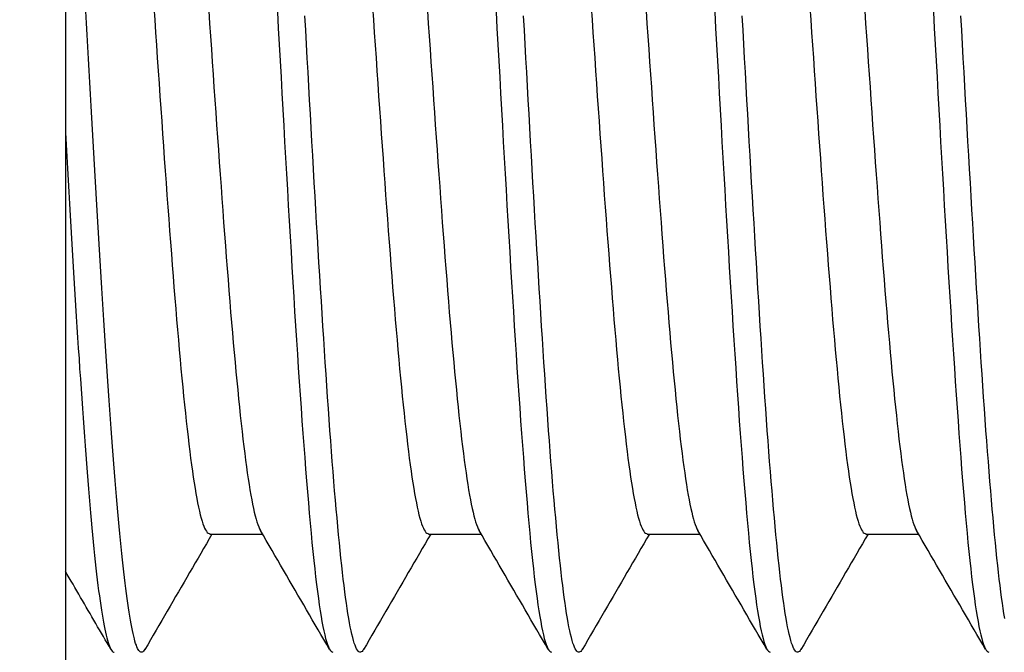
# Model space of a CAD drawing. Extents: x 0 to 1400, y 0 to 950.
# Drawn here: x 963 to 966, y 678 to 680 of the extents above; entities that cross this region are included whole.
import ezdxf

# ---------------------------------------------------------------- set-up
doc = ezdxf.new("R2010")
doc.units = 0
doc.header["$PDMODE"] = 3
doc.layers.get('0').update_dxf_attribs({"linetype": 'CONTINUOUS'})
doc.layers.get('DEFPOINTS').update_dxf_attribs({"linetype": 'CONTINUOUS'})
doc.layers.add('CONTOUR', color=2, linetype='CONTINUOUS')
doc.layers.add('MARK', color=6, linetype='CONTINUOUS')
doc.styles.get("Standard").update_dxf_attribs({"font": 'txt.shx', "bigfont": 'bigfont.shx'})
doc.dimstyles.get("Standard").update_dxf_attribs({"dimtxt": 2.5, "dimasz": 2.5, "dimexe": 1.25, "dimexo": 0.625, "dimtad": 1, "dimcen": 2.5, "dimazin": 3, "dimtfac": 1, "dimtmove": 0, "dimatfit": 3})

# ---------------------------------------------------------------- blocks, each defined once
blk = doc.blocks.new('_OPEN30')
at = {"color": 0, "linetype": 'BYBLOCK'}
for p, q in [((-1, 0.26795), (0, 0)), ((0, 0), (-1, -0.26795)), ((0, 0), (-1, 0))]:
    blk.add_line(p, q, dxfattribs=at)
blk = doc.blocks.new('*D9')
at = {"layer": 'DEFPOINTS', "color": 0}
for p in [(941.7671, 850.3939), (941.7671, 810.6868), (1000.2671, 615.442)]:
    blk.add_point(p, dxfattribs=at)
at = {"layer": 'MARK'}
for p, q in [((941.7671, 814.9368), (941.7671, 854.6439)), ((1000.2671, 619.692), (1000.2671, 854.6439)), ((941.7671, 850.3939), (863.2671, 850.3939)), ((982.7671, 850.3939), (959.2671, 850.3939))]:
    blk.add_line(p, q, dxfattribs=at)
at = {"layer": 'MARK', "xscale": 17.5, "yscale": 17.5, "zscale": 17.5, "rotation": 180}
blk.add_blockref('_OPEN30', (941.7671, 850.3939), dxfattribs=at)
at = {"layer": 'MARK', "xscale": 17.5, "yscale": 17.5, "zscale": 17.5}
blk.add_blockref('_OPEN30', (1000.2671, 850.3939), dxfattribs=at)
at = {"layer": 'MARK', "color": 3, "linetype": 'CONTINUOUS'}
blk.add_text('58.5', height=17.5, dxfattribs=at).set_placement((867.5171, 854.6439))

msp = doc.modelspace()

# ---------------------------------------------------------------- linework, layer by layer
at = {"layer": 'CONTOUR', "extrusion": (-1, 2.83277e-16, 2.22045e-16)}
for p, q in [((963.2671, 685.8938), (963.2671, 673.8938)), ((963.7296, 678.2727), (963.898, 678.2727)), ((964.4296, 678.2727), (964.598, 678.2727)), ((965.1296, 678.2727), (965.298, 678.2727)), ((965.8296, 678.2727), (965.998, 678.2727))]:
    msp.add_line(p, q, dxfattribs=at)
at = {"layer": 'CONTOUR'}
for points in [[(963.5215, 677.904), (963.5194, 677.9006), (963.5173, 677.898), (963.5152, 677.8961), (963.5131, 677.8949), (963.5109, 677.8944), (963.5088, 677.8946), (963.5067, 677.8956), (963.5046, 677.8973), (963.5024, 677.8997), (963.5003, 677.9028), (963.4982, 677.9067), (963.4961, 677.9113), (963.494, 677.9167), (963.4918, 677.9227), (963.4897, 677.9296), (963.4876, 677.9371), (963.4855, 677.9454), (963.4834, 677.9544), (963.4812, 677.9641), (963.4791, 677.9745), (963.477, 677.9856), (963.4749, 677.9974), (963.4728, 678.0099), (963.4706, 678.0231), (963.4685, 678.0369), (963.4664, 678.0514), (963.4643, 678.0666), (963.4622, 678.0824), (963.46, 678.0988), (963.4579, 678.1159), (963.4558, 678.1337), (963.4537, 678.152), (963.4516, 678.171), (963.4494, 678.1906), (963.4473, 678.2108), (963.4452, 678.2316), (963.4431, 678.253), (963.441, 678.275), (963.4388, 678.2975), (963.4367, 678.3207), (963.4346, 678.3444), (963.4325, 678.3686), (963.4303, 678.3935), (963.4282, 678.4188), (963.4261, 678.4447), (963.424, 678.4712), (963.4219, 678.4982), (963.4197, 678.5256), (963.4176, 678.5537), (963.4155, 678.5822), (963.4134, 678.6112), (963.4113, 678.6406), (963.4091, 678.6705), (963.407, 678.7009), (963.4049, 678.7317), (963.4028, 678.7629), (963.4007, 678.7946), (963.3985, 678.8266), (963.3964, 678.859), (963.3943, 678.8918), (963.3922, 678.925), (963.3901, 678.9584), (963.3879, 678.9923), (963.3858, 679.0264), (963.3837, 679.0609), (963.3816, 679.0956), (963.3795, 679.1307), (963.3773, 679.166), (963.3752, 679.2016), (963.3731, 679.2374), (963.371, 679.2734), (963.3689, 679.3097), (963.3667, 679.3462), (963.3646, 679.3828), (963.3625, 679.4197), (963.3604, 679.4567), (963.3583, 679.4939), (963.3561, 679.5313), (963.354, 679.5687), (963.3519, 679.6063), (963.3498, 679.644), (963.3476, 679.6818), (963.3455, 679.7197), (963.3434, 679.7577), (963.3413, 679.7957), (963.3392, 679.8337), (963.337, 679.8717), (963.3349, 679.9098), (963.3328, 679.9478)], [(963.5499, 679.9612), (963.5527, 679.9204), (963.5556, 679.8795), (963.5584, 679.8387), (963.5612, 679.798), (963.564, 679.7572), (963.5668, 679.7166), (963.5696, 679.6761), (963.5724, 679.6357), (963.5752, 679.5955), (963.578, 679.5554), (963.5808, 679.5156), (963.5836, 679.476), (963.5864, 679.4367), (963.5892, 679.3976), (963.592, 679.3589), (963.5948, 679.3205), (963.5977, 679.2825), (963.6005, 679.2448), (963.6033, 679.2076), (963.6061, 679.1708), (963.6089, 679.1344), (963.6117, 679.0986), (963.6145, 679.0633), (963.6173, 679.0285), (963.6201, 678.9943), (963.6229, 678.9607), (963.6257, 678.9276), (963.6285, 678.8952), (963.6313, 678.8635), (963.6341, 678.8324), (963.6369, 678.8019), (963.6398, 678.7722), (963.6426, 678.7431), (963.6454, 678.7148), (963.6482, 678.6872), (963.651, 678.6603), (963.6538, 678.6342), (963.6566, 678.6089), (963.6594, 678.5844), (963.6622, 678.5608), (963.665, 678.5379), (963.6678, 678.5159), (963.6706, 678.4948), (963.6734, 678.4745), (963.6762, 678.4552), (963.679, 678.4367), (963.6819, 678.4192), (963.6847, 678.4027), (963.6875, 678.3871), (963.6903, 678.3725), (963.6931, 678.3589), (963.6959, 678.3463), (963.6987, 678.3347), (963.7015, 678.3241), (963.7043, 678.3145), (963.7071, 678.306), (963.7099, 678.2984), (963.7127, 678.2918), (963.7155, 678.2863), (963.7183, 678.2818), (963.7211, 678.2782), (963.724, 678.2757), (963.7268, 678.2742), (963.7296, 678.2737)], [(963.7258, 679.949), (963.7286, 679.9082), (963.7314, 679.8674), (963.7342, 679.8266), (963.737, 679.7858), (963.7398, 679.7451), (963.7426, 679.7045), (963.7454, 679.6641), (963.7482, 679.6237), (963.751, 679.5835), (963.7538, 679.5436), (963.7566, 679.5038), (963.7595, 679.4643), (963.7623, 679.425), (963.7651, 679.3861), (963.7679, 679.3474), (963.7707, 679.3091), (963.7735, 679.2712), (963.7763, 679.2337), (963.7791, 679.1966), (963.7819, 679.1599), (963.7847, 679.1237), (963.7875, 679.088), (963.7903, 679.0529), (963.7931, 679.0183), (963.7959, 678.9842), (963.7987, 678.9508), (963.8016, 678.9179), (963.8044, 678.8857), (963.8072, 678.8542), (963.81, 678.8233), (963.8128, 678.793), (963.8156, 678.7635), (963.8184, 678.7346), (963.8212, 678.7065), (963.824, 678.6791), (963.8268, 678.6525), (963.8296, 678.6266), (963.8324, 678.6016), (963.8352, 678.5773), (963.838, 678.5539), (963.8408, 678.5313), (963.8437, 678.5095), (963.8465, 678.4887), (963.8493, 678.4687), (963.8521, 678.4496), (963.8549, 678.4314), (963.8577, 678.4142), (963.8605, 678.3979), (963.8633, 678.3826), (963.8661, 678.3683), (963.8689, 678.355), (963.8717, 678.3427), (963.8745, 678.3314), (963.8773, 678.3211), (963.8801, 678.3119), (963.8829, 678.3036), (963.8858, 678.2963), (963.8886, 678.2901), (963.8914, 678.2848)], [(963.9454, 679.9462), (963.9483, 679.8939), (963.9512, 679.8415), (963.9542, 679.7892), (963.9571, 679.737), (963.96, 679.6848), (963.9629, 679.6328), (963.9658, 679.581), (963.9687, 679.5294), (963.9717, 679.4781), (963.9746, 679.427), (963.9775, 679.3762), (963.9804, 679.3258), (963.9833, 679.2758), (963.9862, 679.2262), (963.9892, 679.1771), (963.9921, 679.1284), (963.995, 679.0803), (963.9979, 679.0328), (964.0008, 678.9859), (964.0037, 678.9396), (964.0067, 678.894), (964.0096, 678.8491), (964.0125, 678.8049), (964.0154, 678.7614), (964.0183, 678.7187), (964.0212, 678.6768), (964.0242, 678.6358), (964.0271, 678.5956), (964.03, 678.5562), (964.0329, 678.5178), (964.0358, 678.4803), (964.0387, 678.4437), (964.0417, 678.4081), (964.0446, 678.3735), (964.0475, 678.34), (964.0504, 678.3075), (964.0533, 678.2761), (964.0562, 678.2458), (964.0592, 678.2166), (964.0621, 678.1886), (964.065, 678.1618), (964.0679, 678.1362), (964.0708, 678.1118), (964.0737, 678.0887), (964.0767, 678.0669), (964.0796, 678.0463), (964.0825, 678.027), (964.0854, 678.009), (964.0883, 677.9923), (964.0912, 677.9769), (964.0942, 677.9628), (964.0971, 677.95), (964.1, 677.9385), (964.1029, 677.9283), (964.1058, 677.9194), (964.1087, 677.9119), (964.1117, 677.9057), (964.1146, 677.9008), (964.1175, 677.8973), (964.1204, 677.8952), (964.1233, 677.8944)], [(964.2499, 679.9612), (964.2527, 679.9204), (964.2556, 679.8795), (964.2584, 679.8387), (964.2612, 679.798), (964.264, 679.7572), (964.2668, 679.7166), (964.2696, 679.6761), (964.2724, 679.6357), (964.2752, 679.5955), (964.278, 679.5554), (964.2808, 679.5156), (964.2836, 679.476), (964.2864, 679.4367), (964.2892, 679.3976), (964.292, 679.3589), (964.2948, 679.3205), (964.2977, 679.2825), (964.3005, 679.2448), (964.3033, 679.2076), (964.3061, 679.1708), (964.3089, 679.1344), (964.3117, 679.0986), (964.3145, 679.0633), (964.3173, 679.0285), (964.3201, 678.9943), (964.3229, 678.9607), (964.3257, 678.9276), (964.3285, 678.8952), (964.3313, 678.8635), (964.3341, 678.8324), (964.3369, 678.8019), (964.3398, 678.7722), (964.3426, 678.7431), (964.3454, 678.7148), (964.3482, 678.6872), (964.351, 678.6603), (964.3538, 678.6342), (964.3566, 678.6089), (964.3594, 678.5844), (964.3622, 678.5608), (964.365, 678.5379), (964.3678, 678.5159), (964.3706, 678.4948), (964.3734, 678.4745), (964.3762, 678.4552), (964.379, 678.4367), (964.3819, 678.4192), (964.3847, 678.4027), (964.3875, 678.3871), (964.3903, 678.3725), (964.3931, 678.3589), (964.3959, 678.3463), (964.3987, 678.3347), (964.4015, 678.3241), (964.4043, 678.3145), (964.4071, 678.306), (964.4099, 678.2984), (964.4127, 678.2918), (964.4155, 678.2863), (964.4183, 678.2818), (964.4211, 678.2782), (964.424, 678.2757), (964.4268, 678.2742), (964.4296, 678.2737)], [(964.4258, 679.949), (964.4286, 679.9082), (964.4314, 679.8674), (964.4342, 679.8266), (964.437, 679.7858), (964.4398, 679.7451), (964.4426, 679.7045), (964.4454, 679.6641), (964.4482, 679.6237), (964.451, 679.5835), (964.4538, 679.5436), (964.4566, 679.5038), (964.4595, 679.4643), (964.4623, 679.425), (964.4651, 679.3861), (964.4679, 679.3474), (964.4707, 679.3091), (964.4735, 679.2712), (964.4763, 679.2337), (964.4791, 679.1966), (964.4819, 679.1599), (964.4847, 679.1237), (964.4875, 679.088), (964.4903, 679.0529), (964.4931, 679.0183), (964.4959, 678.9842), (964.4987, 678.9508), (964.5016, 678.9179), (964.5044, 678.8857), (964.5072, 678.8542), (964.51, 678.8233), (964.5128, 678.793), (964.5156, 678.7635), (964.5184, 678.7346), (964.5212, 678.7065), (964.524, 678.6791), (964.5268, 678.6525), (964.5296, 678.6266), (964.5324, 678.6016), (964.5352, 678.5773), (964.538, 678.5539), (964.5408, 678.5313), (964.5437, 678.5095), (964.5465, 678.4887), (964.5493, 678.4687), (964.5521, 678.4496), (964.5549, 678.4314), (964.5577, 678.4142), (964.5605, 678.3979), (964.5633, 678.3826), (964.5661, 678.3683), (964.5689, 678.355), (964.5717, 678.3427), (964.5745, 678.3314), (964.5773, 678.3211), (964.5801, 678.3119), (964.5829, 678.3036), (964.5858, 678.2963), (964.5886, 678.2901), (964.5914, 678.2848)], [(964.6454, 679.9462), (964.6483, 679.8939), (964.6512, 679.8415), (964.6542, 679.7892), (964.6571, 679.737), (964.66, 679.6848), (964.6629, 679.6328), (964.6658, 679.581), (964.6687, 679.5294), (964.6717, 679.4781), (964.6746, 679.427), (964.6775, 679.3762), (964.6804, 679.3258), (964.6833, 679.2758), (964.6862, 679.2262), (964.6892, 679.1771), (964.6921, 679.1284), (964.695, 679.0803), (964.6979, 679.0328), (964.7008, 678.9859), (964.7037, 678.9396), (964.7067, 678.894), (964.7096, 678.8491), (964.7125, 678.8049), (964.7154, 678.7614), (964.7183, 678.7187), (964.7212, 678.6768), (964.7242, 678.6358), (964.7271, 678.5956), (964.73, 678.5562), (964.7329, 678.5178), (964.7358, 678.4803), (964.7387, 678.4437), (964.7417, 678.4081), (964.7446, 678.3735), (964.7475, 678.34), (964.7504, 678.3075), (964.7533, 678.2761), (964.7562, 678.2458), (964.7592, 678.2166), (964.7621, 678.1886), (964.765, 678.1618), (964.7679, 678.1362), (964.7708, 678.1118), (964.7737, 678.0887), (964.7767, 678.0669), (964.7796, 678.0463), (964.7825, 678.027), (964.7854, 678.009), (964.7883, 677.9923), (964.7912, 677.9769), (964.7942, 677.9628), (964.7971, 677.95), (964.8, 677.9385), (964.8029, 677.9283), (964.8058, 677.9194), (964.8087, 677.9119), (964.8117, 677.9057), (964.8146, 677.9008), (964.8175, 677.8973), (964.8204, 677.8952), (964.8233, 677.8944)], [(964.9499, 679.9612), (964.9527, 679.9204), (964.9556, 679.8795), (964.9584, 679.8387), (964.9612, 679.798), (964.964, 679.7572), (964.9668, 679.7166), (964.9696, 679.6761), (964.9724, 679.6357), (964.9752, 679.5955), (964.978, 679.5554), (964.9808, 679.5156), (964.9836, 679.476), (964.9864, 679.4367), (964.9892, 679.3976), (964.992, 679.3589), (964.9948, 679.3205), (964.9977, 679.2825), (965.0005, 679.2448), (965.0033, 679.2076), (965.0061, 679.1708), (965.0089, 679.1344), (965.0117, 679.0986), (965.0145, 679.0633), (965.0173, 679.0285), (965.0201, 678.9943), (965.0229, 678.9607), (965.0257, 678.9276), (965.0285, 678.8952), (965.0313, 678.8635), (965.0341, 678.8324), (965.0369, 678.8019), (965.0398, 678.7722), (965.0426, 678.7431), (965.0454, 678.7148), (965.0482, 678.6872), (965.051, 678.6603), (965.0538, 678.6342), (965.0566, 678.6089), (965.0594, 678.5844), (965.0622, 678.5608), (965.065, 678.5379), (965.0678, 678.5159), (965.0706, 678.4948), (965.0734, 678.4745), (965.0762, 678.4552), (965.079, 678.4367), (965.0819, 678.4192), (965.0847, 678.4027), (965.0875, 678.3871), (965.0903, 678.3725), (965.0931, 678.3589), (965.0959, 678.3463), (965.0987, 678.3347), (965.1015, 678.3241), (965.1043, 678.3145), (965.1071, 678.306), (965.1099, 678.2984), (965.1127, 678.2918), (965.1155, 678.2863), (965.1183, 678.2818), (965.1211, 678.2782), (965.124, 678.2757), (965.1268, 678.2742), (965.1296, 678.2737)], [(965.1258, 679.949), (965.1286, 679.9082), (965.1314, 679.8674), (965.1342, 679.8266), (965.137, 679.7858), (965.1398, 679.7451), (965.1426, 679.7045), (965.1454, 679.6641), (965.1482, 679.6237), (965.151, 679.5835), (965.1538, 679.5436), (965.1566, 679.5038), (965.1595, 679.4643), (965.1623, 679.425), (965.1651, 679.3861), (965.1679, 679.3474), (965.1707, 679.3091), (965.1735, 679.2712), (965.1763, 679.2337), (965.1791, 679.1966), (965.1819, 679.1599), (965.1847, 679.1237), (965.1875, 679.088), (965.1903, 679.0529), (965.1931, 679.0183), (965.1959, 678.9842), (965.1987, 678.9508), (965.2016, 678.9179), (965.2044, 678.8857), (965.2072, 678.8542), (965.21, 678.8233), (965.2128, 678.793), (965.2156, 678.7635), (965.2184, 678.7346), (965.2212, 678.7065), (965.224, 678.6791), (965.2268, 678.6525), (965.2296, 678.6266), (965.2324, 678.6016), (965.2352, 678.5773), (965.238, 678.5539), (965.2408, 678.5313), (965.2437, 678.5095), (965.2465, 678.4887), (965.2493, 678.4687), (965.2521, 678.4496), (965.2549, 678.4314), (965.2577, 678.4142), (965.2605, 678.3979), (965.2633, 678.3826), (965.2661, 678.3683), (965.2689, 678.355), (965.2717, 678.3427), (965.2745, 678.3314), (965.2773, 678.3211), (965.2801, 678.3119), (965.2829, 678.3036), (965.2858, 678.2963), (965.2886, 678.2901), (965.2914, 678.2848)], [(965.3454, 679.9462), (965.3483, 679.8939), (965.3512, 679.8415), (965.3542, 679.7892), (965.3571, 679.737), (965.36, 679.6848), (965.3629, 679.6328), (965.3658, 679.581), (965.3687, 679.5294), (965.3717, 679.4781), (965.3746, 679.427), (965.3775, 679.3762), (965.3804, 679.3258), (965.3833, 679.2758), (965.3862, 679.2262), (965.3892, 679.1771), (965.3921, 679.1284), (965.395, 679.0803), (965.3979, 679.0328), (965.4008, 678.9859), (965.4037, 678.9396), (965.4067, 678.894), (965.4096, 678.8491), (965.4125, 678.8049), (965.4154, 678.7614), (965.4183, 678.7187), (965.4212, 678.6768), (965.4242, 678.6358), (965.4271, 678.5956), (965.43, 678.5562), (965.4329, 678.5178), (965.4358, 678.4803), (965.4387, 678.4437), (965.4417, 678.4081), (965.4446, 678.3735), (965.4475, 678.34), (965.4504, 678.3075), (965.4533, 678.2761), (965.4562, 678.2458), (965.4592, 678.2166), (965.4621, 678.1886), (965.465, 678.1618), (965.4679, 678.1362), (965.4708, 678.1118), (965.4737, 678.0887), (965.4767, 678.0669), (965.4796, 678.0463), (965.4825, 678.027), (965.4854, 678.009), (965.4883, 677.9923), (965.4912, 677.9769), (965.4942, 677.9628), (965.4971, 677.95), (965.5, 677.9385), (965.5029, 677.9283), (965.5058, 677.9194), (965.5087, 677.9119), (965.5117, 677.9057), (965.5146, 677.9008), (965.5175, 677.8973), (965.5204, 677.8952), (965.5233, 677.8944)], [(965.6499, 679.9612), (965.6527, 679.9204), (965.6556, 679.8795), (965.6584, 679.8387), (965.6612, 679.798), (965.664, 679.7572), (965.6668, 679.7166), (965.6696, 679.6761), (965.6724, 679.6357), (965.6752, 679.5955), (965.678, 679.5554), (965.6808, 679.5156), (965.6836, 679.476), (965.6864, 679.4367), (965.6892, 679.3976), (965.692, 679.3589), (965.6948, 679.3205), (965.6977, 679.2825), (965.7005, 679.2448), (965.7033, 679.2076), (965.7061, 679.1708), (965.7089, 679.1344), (965.7117, 679.0986), (965.7145, 679.0633), (965.7173, 679.0285), (965.7201, 678.9943), (965.7229, 678.9607), (965.7257, 678.9276), (965.7285, 678.8952), (965.7313, 678.8635), (965.7341, 678.8324), (965.7369, 678.8019), (965.7398, 678.7722), (965.7426, 678.7431), (965.7454, 678.7148), (965.7482, 678.6872), (965.751, 678.6603), (965.7538, 678.6342), (965.7566, 678.6089), (965.7594, 678.5844), (965.7622, 678.5608), (965.765, 678.5379), (965.7678, 678.5159), (965.7706, 678.4948), (965.7734, 678.4745), (965.7762, 678.4552), (965.779, 678.4367), (965.7819, 678.4192), (965.7847, 678.4027), (965.7875, 678.3871), (965.7903, 678.3725), (965.7931, 678.3589), (965.7959, 678.3463), (965.7987, 678.3347), (965.8015, 678.3241), (965.8043, 678.3145), (965.8071, 678.306), (965.8099, 678.2984), (965.8127, 678.2918), (965.8155, 678.2863), (965.8183, 678.2818), (965.8211, 678.2782), (965.824, 678.2757), (965.8268, 678.2742), (965.8296, 678.2737)], [(965.8258, 679.949), (965.8286, 679.9082), (965.8314, 679.8674), (965.8342, 679.8266), (965.837, 679.7858), (965.8398, 679.7451), (965.8426, 679.7045), (965.8454, 679.6641), (965.8482, 679.6237), (965.851, 679.5835), (965.8538, 679.5436), (965.8566, 679.5038), (965.8595, 679.4643), (965.8623, 679.425), (965.8651, 679.3861), (965.8679, 679.3474), (965.8707, 679.3091), (965.8735, 679.2712), (965.8763, 679.2337), (965.8791, 679.1966), (965.8819, 679.1599), (965.8847, 679.1237), (965.8875, 679.088), (965.8903, 679.0529), (965.8931, 679.0183), (965.8959, 678.9842), (965.8987, 678.9508), (965.9016, 678.9179), (965.9044, 678.8857), (965.9072, 678.8542), (965.91, 678.8233), (965.9128, 678.793), (965.9156, 678.7635), (965.9184, 678.7346), (965.9212, 678.7065), (965.924, 678.6791), (965.9268, 678.6525), (965.9296, 678.6266), (965.9324, 678.6016), (965.9352, 678.5773), (965.938, 678.5539), (965.9408, 678.5313), (965.9437, 678.5095), (965.9465, 678.4887), (965.9493, 678.4687), (965.9521, 678.4496), (965.9549, 678.4314), (965.9577, 678.4142), (965.9605, 678.3979), (965.9633, 678.3826), (965.9661, 678.3683), (965.9689, 678.355), (965.9717, 678.3427), (965.9745, 678.3314), (965.9773, 678.3211), (965.9801, 678.3119), (965.9829, 678.3036), (965.9858, 678.2963), (965.9886, 678.2901), (965.9914, 678.2848)], [(966.0454, 679.9462), (966.0483, 679.8939), (966.0512, 679.8415), (966.0542, 679.7892), (966.0571, 679.737), (966.06, 679.6848), (966.0629, 679.6328), (966.0658, 679.581), (966.0687, 679.5294), (966.0717, 679.4781), (966.0746, 679.427), (966.0775, 679.3762), (966.0804, 679.3258), (966.0833, 679.2758), (966.0862, 679.2262), (966.0892, 679.1771), (966.0921, 679.1284), (966.095, 679.0803), (966.0979, 679.0328), (966.1008, 678.9859), (966.1037, 678.9396), (966.1067, 678.894), (966.1096, 678.8491), (966.1125, 678.8049), (966.1154, 678.7614), (966.1183, 678.7187), (966.1212, 678.6768), (966.1242, 678.6358), (966.1271, 678.5956), (966.13, 678.5562), (966.1329, 678.5178), (966.1358, 678.4803), (966.1387, 678.4437), (966.1417, 678.4081), (966.1446, 678.3735), (966.1475, 678.34), (966.1504, 678.3075), (966.1533, 678.2761), (966.1562, 678.2458), (966.1592, 678.2166), (966.1621, 678.1886), (966.165, 678.1618), (966.1679, 678.1362), (966.1708, 678.1118), (966.1737, 678.0887), (966.1767, 678.0669), (966.1796, 678.0463), (966.1825, 678.027), (966.1854, 678.009), (966.1883, 677.9923), (966.1912, 677.9769), (966.1942, 677.9628), (966.1971, 677.95), (966.2, 677.9385), (966.2029, 677.9283), (966.2058, 677.9194), (966.2087, 677.9119), (966.2117, 677.9057), (966.2146, 677.9008), (966.2175, 677.8973), (966.2204, 677.8952), (966.2233, 677.8944)], [(964.2215, 677.904), (964.219, 677.9001), (964.2165, 677.8972), (964.214, 677.8953), (964.2115, 677.8944), (964.209, 677.8946), (964.2065, 677.8957), (964.204, 677.8978), (964.2015, 677.901), (964.199, 677.9052), (964.1965, 677.9104), (964.194, 677.9166), (964.1915, 677.9239), (964.189, 677.9322), (964.1865, 677.9415), (964.184, 677.9518), (964.1815, 677.9631), (964.1789, 677.9754), (964.1764, 677.9886), (964.1739, 678.0029), (964.1714, 678.0181), (964.1689, 678.0342), (964.1664, 678.0512), (964.1639, 678.0692), (964.1614, 678.0881), (964.1589, 678.1079), (964.1564, 678.1285), (964.1539, 678.1501), (964.1514, 678.1725), (964.1489, 678.1957), (964.1464, 678.2199), (964.1439, 678.2448), (964.1414, 678.2706), (964.1389, 678.2971), (964.1364, 678.3245), (964.1339, 678.3527), (964.1314, 678.3816), (964.1288, 678.4114), (964.1263, 678.4418), (964.1238, 678.4731), (964.1213, 678.505), (964.1188, 678.5377), (964.1163, 678.5711), (964.1138, 678.6052), (964.1113, 678.6399), (964.1088, 678.6753), (964.1063, 678.7113), (964.1038, 678.7479), (964.1013, 678.7851), (964.0988, 678.8228), (964.0963, 678.8611), (964.0938, 678.8999), (964.0913, 678.9392), (964.0888, 678.979), (964.0863, 679.0192), (964.0838, 679.0599), (964.0813, 679.1009), (964.0787, 679.1424), (964.0762, 679.1843), (964.0737, 679.2264), (964.0712, 679.269), (964.0687, 679.3118), (964.0662, 679.3549), (964.0637, 679.3983), (964.0612, 679.442), (964.0587, 679.4859), (964.0562, 679.53), (964.0537, 679.5742), (964.0512, 679.6187), (964.0487, 679.6632), (964.0462, 679.708), (964.0437, 679.7528), (964.0412, 679.7977), (964.0387, 679.8426), (964.0362, 679.8875), (964.0337, 679.9325)], [(964.9215, 677.904), (964.919, 677.9001), (964.9165, 677.8972), (964.914, 677.8953), (964.9115, 677.8944), (964.909, 677.8946), (964.9065, 677.8957), (964.904, 677.8978), (964.9015, 677.901), (964.899, 677.9052), (964.8965, 677.9104), (964.894, 677.9166), (964.8915, 677.9239), (964.889, 677.9322), (964.8865, 677.9415), (964.884, 677.9518), (964.8815, 677.9631), (964.8789, 677.9754), (964.8764, 677.9886), (964.8739, 678.0029), (964.8714, 678.0181), (964.8689, 678.0342), (964.8664, 678.0512), (964.8639, 678.0692), (964.8614, 678.0881), (964.8589, 678.1079), (964.8564, 678.1285), (964.8539, 678.1501), (964.8514, 678.1725), (964.8489, 678.1957), (964.8464, 678.2199), (964.8439, 678.2448), (964.8414, 678.2706), (964.8389, 678.2971), (964.8364, 678.3245), (964.8339, 678.3527), (964.8314, 678.3816), (964.8288, 678.4114), (964.8263, 678.4418), (964.8238, 678.4731), (964.8213, 678.505), (964.8188, 678.5377), (964.8163, 678.5711), (964.8138, 678.6052), (964.8113, 678.6399), (964.8088, 678.6753), (964.8063, 678.7113), (964.8038, 678.7479), (964.8013, 678.7851), (964.7988, 678.8228), (964.7963, 678.8611), (964.7938, 678.8999), (964.7913, 678.9392), (964.7888, 678.979), (964.7863, 679.0192), (964.7838, 679.0599), (964.7813, 679.1009), (964.7787, 679.1424), (964.7762, 679.1843), (964.7737, 679.2264), (964.7712, 679.269), (964.7687, 679.3118), (964.7662, 679.3549), (964.7637, 679.3983), (964.7612, 679.442), (964.7587, 679.4859), (964.7562, 679.53), (964.7537, 679.5742), (964.7512, 679.6187), (964.7487, 679.6632), (964.7462, 679.708), (964.7437, 679.7528), (964.7412, 679.7977), (964.7387, 679.8426), (964.7362, 679.8875), (964.7337, 679.9325)], [(965.6215, 677.904), (965.619, 677.9001), (965.6165, 677.8972), (965.614, 677.8953), (965.6115, 677.8944), (965.609, 677.8946), (965.6065, 677.8957), (965.604, 677.8978), (965.6015, 677.901), (965.599, 677.9052), (965.5965, 677.9104), (965.594, 677.9166), (965.5915, 677.9239), (965.589, 677.9322), (965.5865, 677.9415), (965.584, 677.9518), (965.5815, 677.9631), (965.5789, 677.9754), (965.5764, 677.9886), (965.5739, 678.0029), (965.5714, 678.0181), (965.5689, 678.0342), (965.5664, 678.0512), (965.5639, 678.0692), (965.5614, 678.0881), (965.5589, 678.1079), (965.5564, 678.1285), (965.5539, 678.1501), (965.5514, 678.1725), (965.5489, 678.1957), (965.5464, 678.2199), (965.5439, 678.2448), (965.5414, 678.2706), (965.5389, 678.2971), (965.5364, 678.3245), (965.5339, 678.3527), (965.5314, 678.3816), (965.5288, 678.4114), (965.5263, 678.4418), (965.5238, 678.4731), (965.5213, 678.505), (965.5188, 678.5377), (965.5163, 678.5711), (965.5138, 678.6052), (965.5113, 678.6399), (965.5088, 678.6753), (965.5063, 678.7113), (965.5038, 678.7479), (965.5013, 678.7851), (965.4988, 678.8228), (965.4963, 678.8611), (965.4938, 678.8999), (965.4913, 678.9392), (965.4888, 678.979), (965.4863, 679.0192), (965.4838, 679.0599), (965.4813, 679.1009), (965.4787, 679.1424), (965.4762, 679.1843), (965.4737, 679.2264), (965.4712, 679.269), (965.4687, 679.3118), (965.4662, 679.3549), (965.4637, 679.3983), (965.4612, 679.442), (965.4587, 679.4859), (965.4562, 679.53), (965.4537, 679.5742), (965.4512, 679.6187), (965.4487, 679.6632), (965.4462, 679.708), (965.4437, 679.7528), (965.4412, 679.7977), (965.4387, 679.8426), (965.4362, 679.8875), (965.4337, 679.9325)], [(966.2739, 678.0029), (966.2714, 678.0181), (966.2689, 678.0342), (966.2664, 678.0512), (966.2639, 678.0692), (966.2614, 678.0881), (966.2589, 678.1079), (966.2564, 678.1285), (966.2539, 678.1501), (966.2514, 678.1725), (966.2489, 678.1957), (966.2464, 678.2199), (966.2439, 678.2448), (966.2414, 678.2706), (966.2389, 678.2971), (966.2364, 678.3245), (966.2339, 678.3527), (966.2314, 678.3816), (966.2288, 678.4114), (966.2263, 678.4418), (966.2238, 678.4731), (966.2213, 678.505), (966.2188, 678.5377), (966.2163, 678.5711), (966.2138, 678.6052), (966.2113, 678.6399), (966.2088, 678.6753), (966.2063, 678.7113), (966.2038, 678.7479), (966.2013, 678.7851), (966.1988, 678.8228), (966.1963, 678.8611), (966.1938, 678.8999), (966.1913, 678.9392), (966.1888, 678.979), (966.1863, 679.0192), (966.1838, 679.0599), (966.1813, 679.1009), (966.1787, 679.1424), (966.1762, 679.1843), (966.1737, 679.2264), (966.1712, 679.269), (966.1687, 679.3118), (966.1662, 679.3549), (966.1637, 679.3983), (966.1612, 679.442), (966.1587, 679.4859), (966.1562, 679.53), (966.1537, 679.5742), (966.1512, 679.6187), (966.1487, 679.6632), (966.1462, 679.708), (966.1437, 679.7528), (966.1412, 679.7977), (966.1387, 679.8426), (966.1362, 679.8875), (966.1337, 679.9325)], [(963.2671, 679.5589), (963.2692, 679.5205), (963.2714, 679.4823), (963.2736, 679.4443), (963.2757, 679.4064), (963.2779, 679.3687), (963.2801, 679.3312), (963.2823, 679.2939), (963.2844, 679.2569), (963.2866, 679.2201), (963.2888, 679.1835), (963.2909, 679.1472), (963.2931, 679.1112), (963.2953, 679.0755), (963.2974, 679.0401), (963.2996, 679.0051), (963.3018, 678.9704), (963.304, 678.9361), (963.3061, 678.9021), (963.3083, 678.8685), (963.3105, 678.8353), (963.3126, 678.8025), (963.3148, 678.7702), (963.317, 678.7382), (963.3192, 678.7067), (963.3213, 678.6756), (963.3235, 678.645), (963.3257, 678.6148), (963.3278, 678.5852), (963.33, 678.556), (963.3322, 678.5273), (963.3343, 678.4991), (963.3365, 678.4715), (963.3387, 678.4443), (963.3409, 678.4178), (963.343, 678.3917), (963.3452, 678.3663), (963.3474, 678.3414), (963.3495, 678.317), (963.3517, 678.2933), (963.3539, 678.2702), (963.356, 678.2477), (963.3582, 678.2259), (963.3604, 678.2046), (963.3626, 678.184), (963.3647, 678.1641), (963.3669, 678.1449), (963.3691, 678.1263), (963.3712, 678.1084), (963.3734, 678.0913), (963.3756, 678.0748), (963.3777, 678.059), (963.3799, 678.0439), (963.3821, 678.0296), (963.3843, 678.0159), (963.3864, 678.003), (963.3886, 677.9908), (963.3908, 677.9793), (963.3929, 677.9685), (963.3951, 677.9584), (963.3973, 677.9491), (963.3994, 677.9405), (963.4016, 677.9326), (963.4038, 677.9254), (963.406, 677.919), (963.4081, 677.9133), (963.4103, 677.9084), (963.4125, 677.9042), (963.4146, 677.9007), (963.4168, 677.898), (963.419, 677.8961), (963.4211, 677.8948), (963.4233, 677.8944)], [(963.7362, 678.2727), (963.7272, 678.2573), (963.7183, 678.2419), (963.7093, 678.2265), (963.7004, 678.2111), (963.6914, 678.1957), (963.6825, 678.1803), (963.6735, 678.1649), (963.6646, 678.1495), (963.6556, 678.1341), (963.6467, 678.1187), (963.6377, 678.1033), (963.6288, 678.0879), (963.6199, 678.0725), (963.6109, 678.0571), (963.602, 678.0417), (963.593, 678.0263), (963.5841, 678.0109), (963.5752, 677.9955), (963.5662, 677.9801), (963.5573, 677.9647), (963.5483, 677.9493), (963.5394, 677.9339), (963.5305, 677.9185), (963.5215, 677.9031)], [(964.1126, 677.9031), (964.1034, 677.9189), (964.0942, 677.9348), (964.085, 677.9507), (964.0758, 677.9666), (964.0665, 677.9824), (964.0573, 677.9983), (964.0481, 678.0142), (964.0389, 678.0301), (964.0297, 678.046), (964.0205, 678.0618), (964.0113, 678.0777), (964.002, 678.0936), (963.9928, 678.1095), (963.9836, 678.1253), (963.9744, 678.1412), (963.9652, 678.1571), (963.9559, 678.173), (963.9467, 678.1888), (963.9375, 678.2047), (963.9283, 678.2206), (963.919, 678.2364), (963.9098, 678.2523), (963.9006, 678.2682), (963.8914, 678.2841)], [(964.4362, 678.2727), (964.4272, 678.2573), (964.4183, 678.2419), (964.4093, 678.2265), (964.4004, 678.2111), (964.3914, 678.1957), (964.3825, 678.1803), (964.3735, 678.1649), (964.3646, 678.1495), (964.3556, 678.1341), (964.3467, 678.1187), (964.3377, 678.1033), (964.3288, 678.0879), (964.3199, 678.0725), (964.3109, 678.0571), (964.302, 678.0417), (964.293, 678.0263), (964.2841, 678.0109), (964.2752, 677.9955), (964.2662, 677.9801), (964.2573, 677.9647), (964.2483, 677.9493), (964.2394, 677.9339), (964.2305, 677.9185), (964.2215, 677.9031)], [(964.8126, 677.9031), (964.8034, 677.9189), (964.7942, 677.9348), (964.785, 677.9507), (964.7758, 677.9666), (964.7665, 677.9824), (964.7573, 677.9983), (964.7481, 678.0142), (964.7389, 678.0301), (964.7297, 678.046), (964.7205, 678.0618), (964.7113, 678.0777), (964.702, 678.0936), (964.6928, 678.1095), (964.6836, 678.1253), (964.6744, 678.1412), (964.6652, 678.1571), (964.6559, 678.173), (964.6467, 678.1888), (964.6375, 678.2047), (964.6283, 678.2206), (964.619, 678.2364), (964.6098, 678.2523), (964.6006, 678.2682), (964.5914, 678.2841)], [(965.1362, 678.2727), (965.1272, 678.2573), (965.1183, 678.2419), (965.1093, 678.2265), (965.1004, 678.2111), (965.0914, 678.1957), (965.0825, 678.1803), (965.0735, 678.1649), (965.0646, 678.1495), (965.0556, 678.1341), (965.0467, 678.1187), (965.0377, 678.1033), (965.0288, 678.0879), (965.0199, 678.0725), (965.0109, 678.0571), (965.002, 678.0417), (964.993, 678.0263), (964.9841, 678.0109), (964.9752, 677.9955), (964.9662, 677.9801), (964.9573, 677.9647), (964.9483, 677.9493), (964.9394, 677.9339), (964.9305, 677.9185), (964.9215, 677.9031)], [(965.5126, 677.9031), (965.5034, 677.9189), (965.4942, 677.9348), (965.485, 677.9507), (965.4758, 677.9666), (965.4665, 677.9824), (965.4573, 677.9983), (965.4481, 678.0142), (965.4389, 678.0301), (965.4297, 678.046), (965.4205, 678.0618), (965.4113, 678.0777), (965.402, 678.0936), (965.3928, 678.1095), (965.3836, 678.1253), (965.3744, 678.1412), (965.3652, 678.1571), (965.3559, 678.173), (965.3467, 678.1888), (965.3375, 678.2047), (965.3283, 678.2206), (965.319, 678.2364), (965.3098, 678.2523), (965.3006, 678.2682), (965.2914, 678.2841)], [(965.8362, 678.2727), (965.8272, 678.2573), (965.8183, 678.2419), (965.8093, 678.2265), (965.8004, 678.2111), (965.7914, 678.1957), (965.7825, 678.1803), (965.7735, 678.1649), (965.7646, 678.1495), (965.7556, 678.1341), (965.7467, 678.1187), (965.7377, 678.1033), (965.7288, 678.0879), (965.7199, 678.0725), (965.7109, 678.0571), (965.702, 678.0417), (965.693, 678.0263), (965.6841, 678.0109), (965.6752, 677.9955), (965.6662, 677.9801), (965.6573, 677.9647), (965.6483, 677.9493), (965.6394, 677.9339), (965.6305, 677.9185), (965.6215, 677.9031)], [(966.2126, 677.9031), (966.2034, 677.9189), (966.1942, 677.9348), (966.185, 677.9507), (966.1758, 677.9666), (966.1665, 677.9824), (966.1573, 677.9983), (966.1481, 678.0142), (966.1389, 678.0301), (966.1297, 678.046), (966.1205, 678.0618), (966.1113, 678.0777), (966.102, 678.0936), (966.0928, 678.1095), (966.0836, 678.1253), (966.0744, 678.1412), (966.0652, 678.1571), (966.0559, 678.173), (966.0467, 678.1888), (966.0375, 678.2047), (966.0283, 678.2206), (966.019, 678.2364), (966.0098, 678.2523), (966.0006, 678.2682), (965.9914, 678.2841)], [(963.4126, 677.9031), (963.4065, 677.9135), (963.4005, 677.924), (963.3944, 677.9344), (963.3884, 677.9449), (963.3823, 677.9553), (963.3762, 677.9657), (963.3702, 677.9762), (963.3641, 677.9866), (963.358, 677.9971), (963.352, 678.0075), (963.3459, 678.018), (963.3399, 678.0284), (963.3338, 678.0389), (963.3277, 678.0493), (963.3217, 678.0598), (963.3156, 678.0702), (963.3095, 678.0807), (963.3035, 678.0911), (963.2974, 678.1016), (963.2913, 678.112), (963.2853, 678.1225), (963.2792, 678.1329), (963.2731, 678.1434), (963.2671, 678.1538)]]:
    msp.add_lwpolyline(points, dxfattribs=at)

# ---------------------------------------------------------------- dimensions: what is measured, and where the dimension line sits
at = {"layer": 'MARK'}
dim = msp.add_linear_dim(base=(941.7671, 850.3939), p1=(1000.2671, 615.442), p2=(941.7671, 810.6868), dimstyle='Standard', dxfattribs=at)
dim.commit()
dim.dimension.update_dxf_attribs({"geometry": '*D9', "text_midpoint": (893.7671, 863.3939)})

doc.saveas('drawing.dxf')
